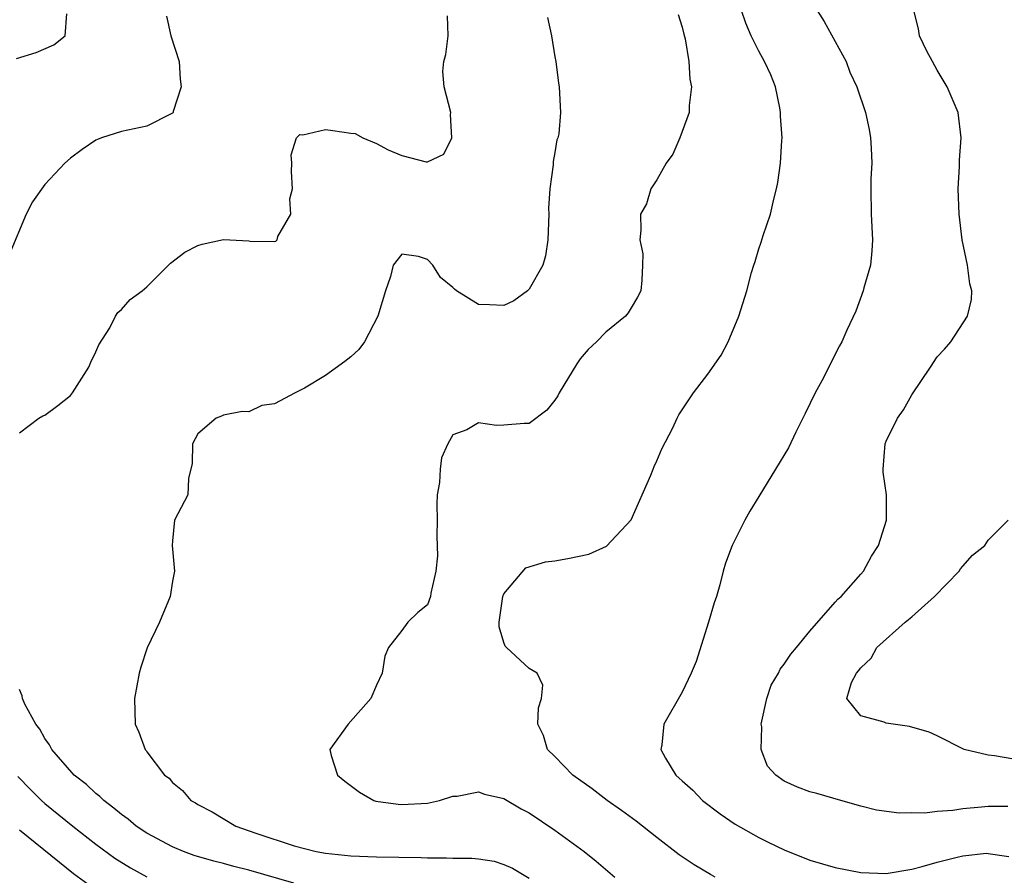
# Model space of a CAD drawing. Units: inches. Extents: x 2538000 to 2541000, y 1560000 to 1562817.
# Drawn here: x 2538581 to 2538658, y 1561783 to 1561850 of the extents above; entities that cross this region are included whole.
import ezdxf

# ---------------------------------------------------------------- set-up
doc = ezdxf.new("R2010")
doc.units = ezdxf.units.IN
doc.header["$MEASUREMENT"] = 0
doc.layers.add('LD25381560_2ft', color=124, linetype='Continuous')

msp = doc.modelspace()

# ---------------------------------------------------------------- linework, layer by layer
at = {"layer": 'LD25381560_2ft'}
for points, elevation in [([(2538592.546, 1561850.545), (2538592.882, 1561849), (2538593.519, 1561847), (2538593.6, 1561845.6), (2538593.692, 1561845), (2538593.057, 1561843.058), (2538593.055, 1561843), (2538593, 1561842.933), (2538592.892, 1561842.892), (2538591, 1561841.927), (2538589, 1561841.495), (2538587.446, 1561841), (2538587.127, 1561840.873), (2538587, 1561840.805), (2538585.924, 1561840.076), (2538585, 1561839.412), (2538584.575, 1561839), (2538583, 1561837.339), (2538582.015, 1561835.985), (2538581.523, 1561835), (2538580.19, 1561831.81)], 7768), ([(2538580.77, 1561847.23), (2538582.309, 1561847.691), (2538583.699, 1561848.301), (2538584.592, 1561849), (2538584.723, 1561850.723)], 7770), ([(2538581, 1561817.863), (2538582.531, 1561819), (2538582.825, 1561819.175), (2538583, 1561819.249), (2538584.005, 1561819.996), (2538585, 1561820.771), (2538585.171, 1561821), (2538586.453, 1561823), (2538586.594, 1561823.406), (2538587, 1561824.21), (2538587.231, 1561824.769), (2538588.096, 1561826.096), (2538588.55, 1561827), (2538588.711, 1561827.289), (2538589, 1561827.518), (2538589.695, 1561828.305), (2538590.626, 1561829), (2538591, 1561829.312), (2538592.847, 1561831.153), (2538593.983, 1561832.017), (2538595, 1561832.558), (2538595.349, 1561832.651), (2538597.015, 1561833.015), (2538599, 1561832.93), (2538599.097, 1561832.903), (2538601, 1561832.861), (2538601.116, 1561832.884), (2538601.217, 1561833), (2538601.268, 1561833.268), (2538602.289, 1561835), (2538602.225, 1561836.225), (2538602.431, 1561837), (2538602.352, 1561838.352), (2538602.369, 1561839), (2538602.325, 1561839.675), (2538602.723, 1561841), (2538603, 1561841.264), (2538603.221, 1561841.222), (2538605, 1561841.655), (2538605.584, 1561841.584), (2538607, 1561841.367), (2538607.351, 1561841.351), (2538607.952, 1561841), (2538609, 1561840.545), (2538609.938, 1561840.061), (2538611, 1561839.624), (2538612.895, 1561839.105), (2538613, 1561839.114), (2538614.281, 1561839.719), (2538614.925, 1561841), (2538614.822, 1561842.821), (2538614.839, 1561843), (2538614.316, 1561845), (2538614.214, 1561846.214), (2538614.282, 1561847), (2538614.46, 1561847.54), (2538614.631, 1561849), (2538614.573, 1561850.573)], 7766), ([(2538622.43, 1561850.43), (2538622.751, 1561849), (2538623, 1561847.356), (2538623.074, 1561847), (2538623.287, 1561845.287), (2538623.351, 1561845), (2538623.45, 1561843), (2538623.319, 1561841.319), (2538623.245, 1561841), (2538623.16, 1561840.84), (2538623, 1561839.848), (2538622.861, 1561839.139), (2538622.874, 1561838.873), (2538622.602, 1561837), (2538622.51, 1561835.49), (2538622.524, 1561835), (2538622.464, 1561833), (2538622.267, 1561831.733), (2538622.059, 1561831), (2538621, 1561829.128), (2538620.858, 1561829), (2538619.792, 1561828.208), (2538619, 1561827.844), (2538617.883, 1561827.883), (2538617, 1561827.932), (2538615.288, 1561829), (2538615.122, 1561829.122), (2538615, 1561829.254), (2538614.044, 1561830.044), (2538613.432, 1561831), (2538613, 1561831.45), (2538612.306, 1561831.694), (2538611, 1561831.881), (2538610.328, 1561831), (2538610.11, 1561830.11), (2538609.72, 1561829), (2538609.127, 1561827), (2538608.063, 1561825), (2538607.617, 1561824.383), (2538607, 1561823.823), (2538606.538, 1561823.462), (2538605, 1561822.351), (2538603.36, 1561821.359), (2538603, 1561821.161), (2538602.631, 1561821), (2538601, 1561820.115), (2538600.004, 1561819.996), (2538599, 1561819.503), (2538598.471, 1561819.529), (2538597, 1561819.244), (2538596.84, 1561819.16), (2538596.447, 1561819), (2538595, 1561817.762), (2538594.587, 1561817), (2538594.549, 1561815.451), (2538594.27, 1561814.271), (2538594.213, 1561813), (2538593.173, 1561811), (2538593, 1561809.384), (2538592.981, 1561809), (2538593.155, 1561807), (2538593, 1561806.205), (2538592.82, 1561805), (2538591.977, 1561803), (2538591.026, 1561800.974), (2538590.531, 1561799.469), (2538590.399, 1561799), (2538590.018, 1561797), (2538590.084, 1561795), (2538590.376, 1561794.376), (2538590.861, 1561793), (2538590.932, 1561792.932), (2538591, 1561792.818), (2538592.386, 1561791), (2538592.743, 1561790.744), (2538593, 1561790.426), (2538593.789, 1561789.789), (2538594.457, 1561789), (2538594.812, 1561788.812), (2538595, 1561788.686), (2538596.108, 1561788.108), (2538597.988, 1561787), (2538599.548, 1561786.452), (2538602.562, 1561785.438), (2538604.272, 1561785), (2538605, 1561784.864), (2538607, 1561784.663), (2538609, 1561784.577), (2538612.519, 1561784.519), (2538613, 1561784.496), (2538614.513, 1561784.513), (2538615, 1561784.482), (2538616.491, 1561784.491), (2538617, 1561784.428), (2538618.235, 1561784.234), (2538619, 1561783.989), (2538619.686, 1561783.686), (2538621, 1561782.911)], 7764), ([(2538632.676, 1561850.676), (2538633, 1561849.69), (2538633.127, 1561849.127), (2538633.233, 1561848.767), (2538633.507, 1561847), (2538633.592, 1561845.592), (2538633.732, 1561845), (2538633.547, 1561843.547), (2538633.532, 1561843), (2538632.812, 1561841), (2538632.27, 1561839.73), (2538631.735, 1561839), (2538631, 1561837.703), (2538630.536, 1561837), (2538630.187, 1561835.813), (2538629.71, 1561835), (2538629.751, 1561833.75), (2538629.665, 1561833), (2538629.904, 1561831.904), (2538629.889, 1561831), (2538629.827, 1561829.827), (2538629.745, 1561829), (2538629.496, 1561828.504), (2538629, 1561827.657), (2538628.745, 1561827.255), (2538628.537, 1561827), (2538627, 1561825.744), (2538626.272, 1561825), (2538625.609, 1561824.391), (2538625, 1561823.651), (2538624.722, 1561823.278), (2538623.329, 1561821), (2538623.233, 1561820.768), (2538623, 1561820.411), (2538622.378, 1561819.622), (2538621, 1561818.592), (2538620.589, 1561818.589), (2538619, 1561818.445), (2538618.434, 1561818.434), (2538617, 1561818.629), (2538616.1, 1561818.1), (2538615, 1561817.705), (2538614.609, 1561817), (2538614.104, 1561815.896), (2538614.001, 1561815), (2538613.95, 1561813.95), (2538613.774, 1561813), (2538613.743, 1561812.257), (2538613.761, 1561811), (2538613.753, 1561809.753), (2538613.805, 1561808.194), (2538613.667, 1561807), (2538613.267, 1561805.268), (2538613.236, 1561805), (2538613, 1561804.359), (2538612.257, 1561803.743), (2538611.468, 1561803), (2538611, 1561802.351), (2538609.962, 1561801), (2538609.67, 1561800.33), (2538609.45, 1561799), (2538609, 1561798.043), (2538608.576, 1561797), (2538606.801, 1561795), (2538605.359, 1561793), (2538605.465, 1561792.535), (2538605.951, 1561791), (2538606.527, 1561790.527), (2538607.668, 1561789.668), (2538608.803, 1561789), (2538608.952, 1561788.952), (2538610.705, 1561788.705), (2538611, 1561788.687), (2538613, 1561788.786), (2538613.944, 1561789), (2538615, 1561789.332), (2538615.35, 1561789.35), (2538617, 1561789.674), (2538617.493, 1561789.493), (2538619, 1561789.161), (2538620.355, 1561788.355), (2538621, 1561788.029), (2538623, 1561786.682), (2538625.296, 1561785), (2538626.243, 1561784.243), (2538627.716, 1561783)], 7762), ([(2538635.589, 1561783), (2538635.205, 1561783.205), (2538633.942, 1561783.942), (2538632.749, 1561784.749), (2538631, 1561786.091), (2538629.372, 1561787.372), (2538628.222, 1561788.222), (2538627.115, 1561789), (2538625.925, 1561789.925), (2538624.419, 1561791), (2538623, 1561792.446), (2538622.423, 1561793), (2538622.103, 1561794.103), (2538621.66, 1561795), (2538621.718, 1561796.282), (2538621.953, 1561797), (2538622.051, 1561798.051), (2538621.605, 1561799), (2538621, 1561799.367), (2538619.219, 1561801), (2538619.115, 1561801.115), (2538619, 1561801.397), (2538618.641, 1561802.641), (2538618.646, 1561803), (2538618.928, 1561805), (2538619, 1561805.215), (2538620.732, 1561807.269), (2538622.267, 1561807.733), (2538623, 1561807.813), (2538624.011, 1561807.989), (2538625.674, 1561808.326), (2538627.044, 1561808.956), (2538628.978, 1561811.022), (2538630.527, 1561814.527), (2538630.716, 1561815), (2538630.784, 1561815.215), (2538631, 1561815.663), (2538631.407, 1561816.593), (2538632.247, 1561818.247), (2538632.589, 1561819), (2538632.733, 1561819.267), (2538633, 1561819.647), (2538633.866, 1561821), (2538635, 1561822.443), (2538636.059, 1561823.941), (2538636.599, 1561825), (2538637.429, 1561827), (2538638.06, 1561829), (2538638.437, 1561830.437), (2538638.605, 1561831), (2538638.709, 1561831.291), (2538639, 1561832.299), (2538639.198, 1561832.802), (2538639.346, 1561833.346), (2538639.929, 1561835), (2538640.181, 1561836.181), (2538640.399, 1561837), (2538640.498, 1561837.502), (2538640.705, 1561839), (2538640.803, 1561840.803), (2538640.83, 1561841), (2538640.702, 1561842.702), (2538640.716, 1561843), (2538640.657, 1561843.343), (2538640.304, 1561845), (2538639.938, 1561845.938), (2538639.456, 1561847), (2538639, 1561847.803), (2538638.41, 1561849), (2538637.995, 1561849.995), (2538637.642, 1561851)], 7760), ([(2538643.579, 1561851), (2538644.116, 1561850.116), (2538645.843, 1561847), (2538646.147, 1561846.147), (2538646.703, 1561845), (2538647.369, 1561843), (2538647.652, 1561841.651), (2538647.758, 1561841), (2538647.81, 1561840.19), (2538647.856, 1561839), (2538647.794, 1561837.794), (2538647.782, 1561837), (2538647.803, 1561835), (2538647.911, 1561833), (2538647.876, 1561832.124), (2538647.761, 1561831), (2538647.24, 1561829.24), (2538647.185, 1561829), (2538646.604, 1561827.396), (2538645.902, 1561825.902), (2538645.517, 1561825), (2538645.325, 1561824.675), (2538643.944, 1561821.944), (2538643.412, 1561821), (2538642.637, 1561819.363), (2538641.908, 1561817.908), (2538641.329, 1561816.671), (2538640.323, 1561815), (2538639, 1561812.864), (2538638.306, 1561811.694), (2538637.913, 1561811), (2538636.901, 1561809), (2538636.387, 1561807.613), (2538636.208, 1561807), (2538635.937, 1561805.937), (2538635.671, 1561805), (2538635.5, 1561804.5), (2538635.068, 1561803), (2538634.079, 1561799.921), (2538633.702, 1561799), (2538633, 1561797.494), (2538631.563, 1561795), (2538631.382, 1561793.382), (2538631.311, 1561793), (2538631.688, 1561792.313), (2538632.48, 1561791), (2538632.767, 1561790.767), (2538633, 1561790.54), (2538633.816, 1561789.816), (2538634.589, 1561789), (2538635.959, 1561787.959), (2538637.137, 1561787.137), (2538639, 1561786.09), (2538639.746, 1561785.746), (2538641, 1561785.13), (2538643, 1561784.331), (2538645, 1561783.741), (2538647, 1561783.355), (2538649, 1561783.265), (2538651, 1561783.602), (2538651.829, 1561783.829), (2538653, 1561784.176), (2538654.562, 1561784.562), (2538655, 1561784.655), (2538656.863, 1561784.863), (2538657, 1561784.855), (2538658.612, 1561784.612)], 7758), ([(2538658.542, 1561788.542), (2538657, 1561788.542), (2538656.471, 1561788.471), (2538655, 1561788.34), (2538654.216, 1561788.216), (2538653, 1561788.135), (2538652.019, 1561788.019), (2538651, 1561788.034), (2538650.012, 1561788.012), (2538648.24, 1561788.24), (2538647, 1561788.549), (2538645.423, 1561789), (2538643.558, 1561789.558), (2538643, 1561789.689), (2538642.039, 1561790.039), (2538641, 1561790.51), (2538640.329, 1561791), (2538639.692, 1561791.692), (2538639.197, 1561793), (2538639.227, 1561794.774), (2538639.191, 1561795), (2538639.62, 1561797), (2538639.959, 1561798.041), (2538640.536, 1561799), (2538640.681, 1561799.319), (2538641, 1561799.693), (2538641.505, 1561800.495), (2538641.97, 1561801), (2538643, 1561802.282), (2538645, 1561804.553), (2538645.199, 1561804.801), (2538645.472, 1561805), (2538647, 1561806.772), (2538647.213, 1561807), (2538647.837, 1561808.163), (2538648.384, 1561809), (2538649.02, 1561811), (2538649.011, 1561813), (2538648.763, 1561814.763), (2538648.762, 1561815), (2538648.916, 1561817), (2538649, 1561817.198), (2538649.88, 1561819), (2538650.354, 1561819.646), (2538651, 1561820.821), (2538652.481, 1561823), (2538653, 1561823.815), (2538653.576, 1561824.424), (2538654.076, 1561825), (2538655.372, 1561827), (2538655.685, 1561828.315), (2538655.717, 1561829), (2538655.552, 1561829.552), (2538655.383, 1561831), (2538654.96, 1561833), (2538654.712, 1561835), (2538654.647, 1561837), (2538654.749, 1561838.749), (2538654.75, 1561839.25), (2538654.884, 1561841), (2538654.628, 1561843), (2538653.782, 1561845), (2538653, 1561846.299), (2538652.638, 1561847), (2538652.193, 1561847.807), (2538651.595, 1561849), (2538651.541, 1561849.541), (2538651.17, 1561851)], 7756), ([(2538659, 1561792.234), (2538657.488, 1561792.511), (2538657, 1561792.548), (2538655.103, 1561793), (2538653, 1561794.083), (2538652.374, 1561794.374), (2538650.815, 1561794.815), (2538649, 1561795.077), (2538648.847, 1561795.153), (2538647, 1561795.635), (2538645.906, 1561797), (2538646.273, 1561798.273), (2538646.673, 1561799), (2538646.833, 1561799.167), (2538647, 1561799.4), (2538647.825, 1561800.175), (2538648.254, 1561801), (2538650.473, 1561803), (2538651, 1561803.427), (2538652.784, 1561805), (2538654.719, 1561807), (2538654.818, 1561807.182), (2538655, 1561807.4), (2538655.757, 1561808.243), (2538656.731, 1561809), (2538657, 1561809.435), (2538658.553, 1561811)], 7754), ([(2538602.514, 1561782.514), (2538599, 1561783.537), (2538597.827, 1561783.828), (2538597, 1561784.063), (2538596.246, 1561784.246), (2538594.699, 1561784.699), (2538593.861, 1561785), (2538593, 1561785.357), (2538591, 1561786.431), (2538590.146, 1561787), (2538589.527, 1561787.527), (2538589, 1561787.896), (2538588.41, 1561788.41), (2538587.612, 1561789), (2538587.316, 1561789.316), (2538587, 1561789.55), (2538586.259, 1561790.259), (2538585.293, 1561791), (2538583.535, 1561793), (2538583.37, 1561793.37), (2538583, 1561793.863), (2538582.612, 1561794.612), (2538582.28, 1561795), (2538581.432, 1561796.568), (2538581.255, 1561797), (2538581.22, 1561797.22), (2538581, 1561797.706)], 7766), ([(2538580.887, 1561790.887), (2538581.863, 1561789.863), (2538582.737, 1561789), (2538583, 1561788.767), (2538585.189, 1561787), (2538587, 1561785.582), (2538588.484, 1561784.484), (2538589.713, 1561783.713), (2538591, 1561783.026)], 7768), ([(2538586.401, 1561782.401), (2538585.25, 1561783.25), (2538584.134, 1561784.134), (2538581, 1561786.668)], 7770)]:
    msp.add_lwpolyline(points, dxfattribs=dict(at, elevation=elevation))

doc.saveas('drawing.dxf')
